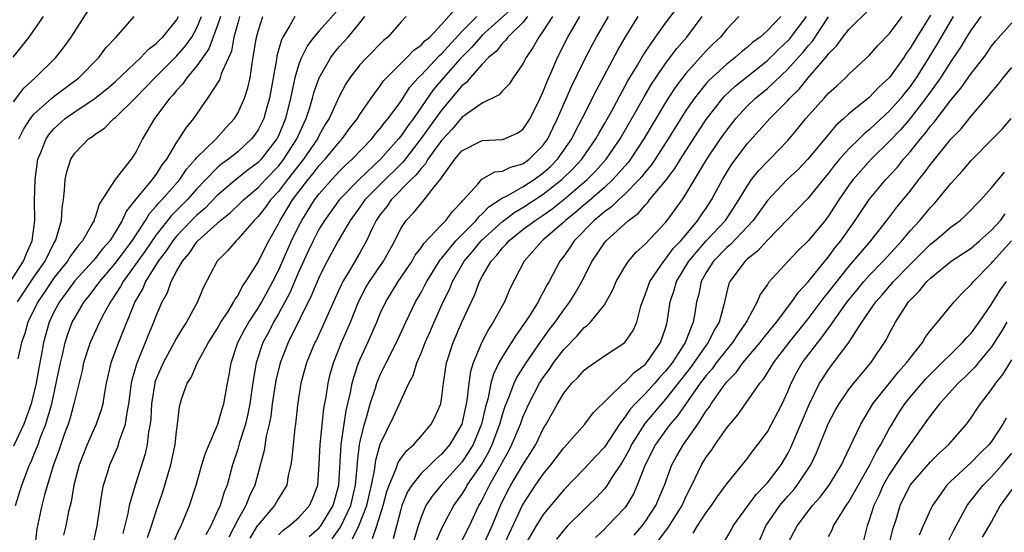
# Model space of a CAD drawing. Units: inches. Extents: x 2604000 to 2607000, y 1485000 to 1488000.
# Drawn here: x 2604908 to 2605004, y 1485602 to 1485653 of the extents above; entities that cross this region are included whole.
import ezdxf

# ---------------------------------------------------------------- set-up
doc = ezdxf.new("R2010")
doc.units = ezdxf.units.IN
doc.header["$MEASUREMENT"] = 0
doc.layers.add('LD26041485_2ft', color=212, linetype='Continuous')

msp = doc.modelspace()

# ---------------------------------------------------------------- linework, layer by layer
at = {"layer": 'LD26041485_2ft'}
for points, elevation in [([(2604940.274, 1485601.726), (2604940.883, 1485603), (2604941.67, 1485605), (2604942.125, 1485607), (2604942.431, 1485608.431), (2604942.549, 1485609.451), (2604943, 1485611.039), (2604944.288, 1485613.712), (2604944.888, 1485615), (2604945, 1485615.275), (2604945.787, 1485617), (2604946.216, 1485617.784), (2604946.582, 1485619), (2604947, 1485619.947), (2604947.413, 1485621), (2604947.899, 1485622.101), (2604948.273, 1485623), (2604949.169, 1485625), (2604949.777, 1485626.223), (2604950.085, 1485627), (2604951.22, 1485629), (2604952.047, 1485629.953), (2604952.904, 1485631), (2604955, 1485632.901), (2604956.192, 1485633.808), (2604957, 1485634.26), (2604959, 1485635.563), (2604960.816, 1485637), (2604961.918, 1485638.082), (2604962.769, 1485639), (2604964.166, 1485641), (2604964.456, 1485641.544), (2604965, 1485642.466), (2604965.683, 1485643.683), (2604967.306, 1485646.694), (2604968.232, 1485648.232), (2604968.788, 1485649.212), (2604970.02, 1485651), (2604971, 1485652.361), (2604973, 1485654.995)], 9616), ([(2604939, 1485653.841), (2604937, 1485651.624), (2604936.48, 1485651), (2604935.843, 1485650.157), (2604935.26, 1485649), (2604935, 1485648.32), (2604934.609, 1485647), (2604934.527, 1485646.528), (2604934.195, 1485645), (2604933.703, 1485643), (2604933, 1485641.299), (2604932.854, 1485641), (2604931.298, 1485639), (2604931, 1485638.688), (2604930.039, 1485637.961), (2604928.932, 1485637.068), (2604927, 1485635.428), (2604925.801, 1485634.199), (2604925, 1485633.518), (2604924.481, 1485633), (2604923, 1485631.457), (2604922.631, 1485631), (2604921.994, 1485630.006), (2604921.206, 1485629), (2604919.964, 1485627), (2604919.689, 1485626.311), (2604918.917, 1485625), (2604917.287, 1485621), (2604916.559, 1485619), (2604916.103, 1485617), (2604915.892, 1485615.892), (2604915.761, 1485615), (2604915.6, 1485614.4), (2604915.112, 1485613), (2604914.212, 1485611), (2604913.438, 1485609), (2604912.924, 1485607), (2604912.645, 1485605.355), (2604912.407, 1485604.407), (2604912.125, 1485603), (2604911.905, 1485602.095)], 9638), ([(2604920.142, 1485601.858), (2604920.544, 1485603), (2604921, 1485604.438), (2604921.655, 1485606.345), (2604922.441, 1485609), (2604922.876, 1485611), (2604923, 1485612.27), (2604923.099, 1485613), (2604923.282, 1485614.718), (2604923.529, 1485615.53), (2604924.029, 1485617), (2604924.418, 1485617.582), (2604925.057, 1485619.057), (2604926.142, 1485621), (2604927, 1485622.351), (2604927.357, 1485623), (2604928.061, 1485624.061), (2604928.632, 1485625), (2604928.741, 1485625.259), (2604929, 1485625.601), (2604929.466, 1485626.533), (2604929.806, 1485627), (2604931, 1485628.881), (2604931.69, 1485630.31), (2604932.061, 1485631), (2604933, 1485632.653), (2604933.164, 1485633), (2604933.871, 1485634.129), (2604934.392, 1485635), (2604935.909, 1485637), (2604936.408, 1485637.592), (2604937, 1485638.37), (2604937.592, 1485639), (2604939, 1485640.725), (2604939.26, 1485641), (2604939.991, 1485642.009), (2604940.768, 1485643), (2604941, 1485643.386), (2604942.115, 1485645), (2604943, 1485646.203), (2604943.317, 1485646.683), (2604943.595, 1485647), (2604945.613, 1485649), (2604946.295, 1485649.705), (2604947, 1485650.186), (2604947.385, 1485650.614), (2604947.852, 1485651), (2604949, 1485652.221), (2604951, 1485654.478)], 9632), ([(2604956.062, 1485653.938), (2604953, 1485651.177), (2604952.823, 1485651), (2604951.988, 1485650.011), (2604951, 1485649.023), (2604950.811, 1485648.811), (2604949.216, 1485647), (2604948.201, 1485645.8), (2604946.269, 1485643), (2604945.716, 1485642.284), (2604945, 1485641.252), (2604944.795, 1485641), (2604943.004, 1485638.996), (2604940.953, 1485637.047), (2604939, 1485635.046), (2604937.509, 1485633), (2604937, 1485632.155), (2604936.398, 1485631), (2604935.964, 1485630.036), (2604935, 1485627.974), (2604934.102, 1485625.898), (2604933, 1485623.818), (2604932.529, 1485623), (2604932.01, 1485621.99), (2604931.47, 1485621), (2604930.806, 1485619), (2604930.537, 1485617.463), (2604930.403, 1485616.404), (2604930.2, 1485615), (2604930.009, 1485613.991), (2604929.761, 1485613), (2604929.179, 1485611.179), (2604929, 1485610.541), (2604928.495, 1485609), (2604927.963, 1485607), (2604927.67, 1485606.33), (2604927.278, 1485605), (2604927, 1485604.375), (2604926.351, 1485603), (2604925.864, 1485602.136)], 9628), ([(2604906.705, 1485627), (2604907.99, 1485629), (2604908.258, 1485629.742), (2604908.822, 1485631), (2604909.074, 1485633), (2604909.062, 1485634.938), (2604909.104, 1485637), (2604909.387, 1485639), (2604909.671, 1485639.671), (2604910.192, 1485641), (2604910.519, 1485641.481), (2604911, 1485642.034), (2604912.055, 1485643), (2604913, 1485643.667), (2604915, 1485644.996), (2604916.12, 1485645.88), (2604917, 1485646.644), (2604919.489, 1485649), (2604920.21, 1485649.79), (2604921, 1485650.364), (2604921.309, 1485650.691), (2604921.652, 1485651), (2604923, 1485652.651), (2604923.198, 1485653)], 9650), ([(2604906.975, 1485649.025), (2604908.541, 1485651), (2604909.93, 1485653)], 9656), ([(2604907, 1485644.652), (2604908.005, 1485645.995), (2604909.108, 1485647), (2604911.155, 1485649), (2604911.957, 1485650.043), (2604912.638, 1485651), (2604914.354, 1485653.647)], 9654), ([(2604929.18, 1485653), (2604929, 1485652.376), (2604928.634, 1485651), (2604928.386, 1485649.614), (2604927.381, 1485647.381), (2604927.274, 1485647), (2604927.198, 1485646.802), (2604926.03, 1485645), (2604924.659, 1485643), (2604923.907, 1485642.093), (2604923.224, 1485641), (2604923, 1485640.686), (2604922.005, 1485639), (2604921.563, 1485638.437), (2604921, 1485637.54), (2604920.757, 1485637.243), (2604920.602, 1485637), (2604919, 1485635.073), (2604918.07, 1485633.93), (2604917.675, 1485633), (2604917, 1485631.862), (2604916.45, 1485631), (2604915.763, 1485630.237), (2604915, 1485629.264), (2604914.776, 1485629), (2604913, 1485627.068), (2604912.145, 1485625.855), (2604911.498, 1485625), (2604911, 1485624.061), (2604910.494, 1485623), (2604909.93, 1485621), (2604909.695, 1485619.695), (2604909.466, 1485618.534), (2604909.203, 1485617), (2604909, 1485616.069), (2604908.736, 1485615), (2604908.008, 1485613), (2604907, 1485610.84)], 9644), ([(2604907.195, 1485605), (2604907.81, 1485607), (2604908.577, 1485609), (2604908.714, 1485609.286), (2604909, 1485609.969), (2604909.4, 1485611), (2604909.618, 1485611.618), (2604910.16, 1485613), (2604910.744, 1485615), (2604911.195, 1485617), (2604911.603, 1485619), (2604911.802, 1485619.803), (2604912.065, 1485621), (2604912.284, 1485621.716), (2604912.763, 1485623), (2604913, 1485623.446), (2604913.933, 1485625), (2604914.413, 1485625.587), (2604915.273, 1485626.727), (2604915.453, 1485627), (2604917, 1485628.787), (2604918.643, 1485631), (2604919.945, 1485633), (2604920.333, 1485633.667), (2604921, 1485634.381), (2604921.273, 1485634.727), (2604921.551, 1485635), (2604923.326, 1485637), (2604923.99, 1485638.01), (2604924.864, 1485639), (2604925, 1485639.175), (2604926.884, 1485641), (2604927.871, 1485642.129), (2604928.68, 1485643), (2604929, 1485643.524), (2604929.667, 1485645), (2604929.999, 1485646.001), (2604930.218, 1485647), (2604930.412, 1485648.412), (2604930.533, 1485649), (2604930.809, 1485650.809), (2604931, 1485651.573), (2604931.471, 1485653)], 9642), ([(2604907.385, 1485625), (2604909, 1485627.423), (2604910.09, 1485629), (2604911, 1485630.811), (2604911.118, 1485631), (2604911.193, 1485631.193), (2604911.702, 1485633), (2604911.761, 1485634.239), (2604911.887, 1485635), (2604912.013, 1485636.013), (2604912.07, 1485637), (2604912.241, 1485637.759), (2604912.626, 1485639), (2604913, 1485639.598), (2604914.349, 1485641), (2604914.752, 1485641.248), (2604915, 1485641.459), (2604915.94, 1485642.06), (2604916.842, 1485643), (2604917, 1485643.114), (2604919, 1485645.065), (2604919.962, 1485646.038), (2604920.863, 1485647), (2604923, 1485649.126), (2604923.88, 1485650.12), (2604924.496, 1485651), (2604925, 1485651.911), (2604925.452, 1485653)], 9648), ([(2604927.304, 1485653), (2604927, 1485652.075), (2604926.173, 1485649.826), (2604925, 1485648.164), (2604924.005, 1485647), (2604923.602, 1485646.398), (2604923, 1485645.755), (2604922.663, 1485645.337), (2604922.343, 1485645), (2604920.833, 1485643), (2604919.659, 1485641), (2604919, 1485639.681), (2604918.548, 1485639), (2604916.984, 1485637.016), (2604915.397, 1485634.603), (2604915, 1485633.267), (2604914.922, 1485633.078), (2604914.909, 1485633), (2604914.818, 1485632.818), (2604913.777, 1485631), (2604913.402, 1485630.598), (2604912.54, 1485629.46), (2604912.285, 1485629), (2604911, 1485627.388), (2604910.728, 1485627), (2604910.044, 1485625.956), (2604909.377, 1485625), (2604908.401, 1485623), (2604908.101, 1485621.899), (2604907.768, 1485621), (2604907.409, 1485619.409)], 9646), ([(2604907.513, 1485641), (2604908.017, 1485641.983), (2604908.658, 1485643), (2604909, 1485643.434), (2604910.759, 1485645), (2604911, 1485645.198), (2604913.42, 1485647), (2604915.357, 1485649), (2604916.061, 1485649.939), (2604917.073, 1485651), (2604918.838, 1485653)], 9652), ([(2604934.594, 1485653), (2604934.131, 1485652.131), (2604933.437, 1485651), (2604933.285, 1485650.715), (2604932.852, 1485649.148), (2604932.808, 1485648.808), (2604932.138, 1485645), (2604931.765, 1485643.765), (2604931.559, 1485643), (2604931.38, 1485642.62), (2604931, 1485641.902), (2604930.635, 1485641.365), (2604930.359, 1485641), (2604929, 1485639.743), (2604928.083, 1485639), (2604927.449, 1485638.551), (2604927, 1485638.17), (2604925.862, 1485637), (2604925, 1485636.1), (2604924.033, 1485635), (2604922.511, 1485633.489), (2604921, 1485631.581), (2604919.955, 1485630.045), (2604917.762, 1485627), (2604917.509, 1485626.491), (2604916.718, 1485625.282), (2604916.506, 1485625), (2604915.884, 1485623.884), (2604915.422, 1485623), (2604914.52, 1485621), (2604913.88, 1485619), (2604913.726, 1485618.274), (2604913, 1485615.387), (2604912.919, 1485615), (2604912.514, 1485613.486), (2604912.359, 1485613), (2604911.98, 1485611.98), (2604911.482, 1485610.518), (2604910.896, 1485608.895), (2604910.051, 1485606.051), (2604909.782, 1485605), (2604909.285, 1485602.715), (2604909.073, 1485601)], 9640), ([(2604914.827, 1485601.173), (2604915.192, 1485603), (2604915.685, 1485606.315), (2604915.839, 1485607), (2604916.214, 1485608.214), (2604916.434, 1485609), (2604917.22, 1485610.78), (2604917.402, 1485611.402), (2604917.991, 1485613), (2604918.144, 1485614.144), (2604918.326, 1485615), (2604918.584, 1485617), (2604918.652, 1485617.348), (2604919.094, 1485618.906), (2604920.235, 1485621.765), (2604920.763, 1485623), (2604921, 1485623.633), (2604921.594, 1485625), (2604922.094, 1485625.906), (2604922.47, 1485627), (2604923, 1485627.991), (2604923.568, 1485629), (2604924.242, 1485629.758), (2604925, 1485630.904), (2604925.085, 1485631), (2604927.322, 1485633), (2604928.262, 1485633.739), (2604929.288, 1485634.712), (2604929.559, 1485635), (2604931, 1485636.217), (2604931.726, 1485637), (2604933, 1485638.332), (2604933.527, 1485639), (2604934.821, 1485641), (2604935.478, 1485642.522), (2604935.717, 1485643), (2604936.072, 1485644.072), (2604936.338, 1485645), (2604936.468, 1485645.532), (2604936.982, 1485647), (2604938.139, 1485649), (2604938.505, 1485649.495), (2604939, 1485650.067), (2604939.847, 1485651), (2604941, 1485652.401), (2604941.472, 1485653)], 9636), ([(2604945.534, 1485653), (2604945, 1485652.47), (2604943.733, 1485651), (2604943.326, 1485650.674), (2604941.677, 1485649), (2604941, 1485648.268), (2604940.006, 1485647), (2604939.611, 1485646.389), (2604938.916, 1485645.084), (2604938.8, 1485644.8), (2604937.977, 1485643), (2604937.599, 1485642.401), (2604937, 1485641.365), (2604936.825, 1485641), (2604935.466, 1485639), (2604933.887, 1485637), (2604933, 1485635.841), (2604932.222, 1485635), (2604931.717, 1485634.283), (2604931, 1485633.374), (2604930.621, 1485633), (2604929, 1485631.139), (2604928.839, 1485631), (2604928.003, 1485629.997), (2604926.969, 1485629), (2604925.609, 1485626.391), (2604925.058, 1485625), (2604923.991, 1485623), (2604923.594, 1485622.407), (2604923, 1485621.446), (2604921.676, 1485619), (2604921, 1485617.437), (2604920.882, 1485617.118), (2604920.852, 1485617), (2604920.538, 1485615), (2604920.466, 1485613.534), (2604920.4, 1485613), (2604920.237, 1485612.237), (2604920.111, 1485611), (2604919.915, 1485610.085), (2604918.923, 1485607), (2604918.353, 1485605), (2604918.222, 1485604.222), (2604917.736, 1485602.264)], 9634), ([(2604922.679, 1485601.321), (2604923.298, 1485602.702), (2604923.462, 1485603), (2604924.274, 1485605), (2604924.908, 1485607), (2604925.496, 1485609), (2604925.851, 1485610.149), (2604926.19, 1485611), (2604927.057, 1485613), (2604927.489, 1485614.511), (2604927.647, 1485615), (2604928.009, 1485617), (2604928.177, 1485617.823), (2604928.352, 1485619), (2604929.02, 1485621), (2604929.692, 1485622.308), (2604930.087, 1485623), (2604931, 1485624.393), (2604931.359, 1485625), (2604932.436, 1485627), (2604933, 1485628.083), (2604934.29, 1485631), (2604935, 1485632.457), (2604935.28, 1485633), (2604936.541, 1485635), (2604937, 1485635.608), (2604938.226, 1485637), (2604939, 1485637.823), (2604939.591, 1485638.409), (2604940.242, 1485639), (2604942.152, 1485641), (2604942.519, 1485641.481), (2604943, 1485642.013), (2604943.416, 1485642.584), (2604943.784, 1485643), (2604945, 1485644.658), (2604945.913, 1485646.087), (2604946.725, 1485647), (2604947, 1485647.27), (2604948.815, 1485649.186), (2604949, 1485649.339), (2604951, 1485651.534), (2604952.465, 1485653)], 9630), ([(2604957.464, 1485653), (2604957, 1485652.425), (2604955.533, 1485651), (2604955.323, 1485650.677), (2604955, 1485650.397), (2604954.391, 1485649.609), (2604953.629, 1485649), (2604953, 1485648.338), (2604951.822, 1485647), (2604951.462, 1485646.538), (2604951, 1485646.194), (2604949, 1485643.807), (2604946.991, 1485641), (2604945.238, 1485638.762), (2604943, 1485636.533), (2604941.494, 1485635), (2604941, 1485634.301), (2604940.032, 1485633), (2604938.867, 1485631), (2604937.782, 1485629), (2604937, 1485627.451), (2604936.282, 1485625.718), (2604933.951, 1485621), (2604933.159, 1485619), (2604932.734, 1485617.266), (2604932.393, 1485615), (2604932.246, 1485613.754), (2604932.092, 1485613), (2604931.802, 1485611.802), (2604931.595, 1485610.405), (2604930.696, 1485607), (2604930.131, 1485605.869), (2604929.799, 1485605), (2604929, 1485603.587), (2604928.116, 1485601.884)], 9626), ([(2604959.909, 1485653), (2604959, 1485651.595), (2604958.548, 1485651), (2604958.01, 1485649.99), (2604957.307, 1485649), (2604957, 1485648.354), (2604956.054, 1485647), (2604955.633, 1485646.367), (2604955, 1485645.731), (2604954.669, 1485645.331), (2604953, 1485644.51), (2604951.347, 1485643.347), (2604951, 1485643.084), (2604950.044, 1485641.955), (2604949, 1485640.851), (2604947.68, 1485639), (2604947.441, 1485638.559), (2604947, 1485638.102), (2604946.532, 1485637.468), (2604946.033, 1485637), (2604944.058, 1485635), (2604943.624, 1485634.376), (2604943, 1485633.589), (2604942.588, 1485633), (2604942.195, 1485632.195), (2604941.652, 1485631), (2604941, 1485629.825), (2604939.835, 1485627.835), (2604939.314, 1485627), (2604939.207, 1485626.793), (2604938.393, 1485625), (2604937.355, 1485622.645), (2604936.721, 1485621.279), (2604936.578, 1485621), (2604935.769, 1485619), (2604935.211, 1485617), (2604935, 1485615.733), (2604934.866, 1485614.866), (2604934.672, 1485613), (2604934.612, 1485612.612), (2604934.44, 1485611), (2604934.331, 1485609.669), (2604934.217, 1485609), (2604933.965, 1485607.965), (2604933.817, 1485607), (2604933, 1485605.708), (2604932.599, 1485605), (2604931, 1485603.122), (2604930.926, 1485603), (2604930.204, 1485601.796)], 9624), ([(2604933, 1485602.123), (2604933.443, 1485602.556), (2604934.057, 1485603), (2604935, 1485603.838), (2604936.045, 1485605), (2604936.348, 1485605.652), (2604936.878, 1485607), (2604937, 1485609.066), (2604937.081, 1485611), (2604937.464, 1485614.535), (2604937.681, 1485615.681), (2604937.872, 1485617), (2604938.092, 1485617.908), (2604938.392, 1485619), (2604939.192, 1485621), (2604939.749, 1485622.251), (2604940.064, 1485623), (2604940.863, 1485625), (2604941.594, 1485626.406), (2604941.935, 1485627), (2604943.304, 1485629), (2604944.41, 1485631), (2604945, 1485632.198), (2604945.535, 1485633), (2604946.259, 1485633.741), (2604947, 1485634.658), (2604947.321, 1485635), (2604948.32, 1485636.32), (2604948.939, 1485637.061), (2604949, 1485637.174), (2604950.309, 1485639), (2604951, 1485639.811), (2604953, 1485640.839), (2604955, 1485640.933), (2604955.191, 1485641), (2604956.44, 1485641.56), (2604957, 1485641.923), (2604957.702, 1485643), (2604958.699, 1485645), (2604959, 1485645.645), (2604959.364, 1485646.635), (2604959.959, 1485647.959), (2604960.388, 1485649), (2604961.405, 1485651), (2604962.571, 1485653)], 9622), ([(2604936.032, 1485601.969), (2604937, 1485602.815), (2604937.147, 1485603), (2604938.374, 1485605), (2604938.937, 1485607), (2604939.143, 1485611), (2604939.654, 1485614.345), (2604940.084, 1485616.084), (2604940.246, 1485617), (2604940.395, 1485617.605), (2604940.873, 1485619), (2604941, 1485619.303), (2604941.786, 1485621), (2604942.656, 1485623), (2604943, 1485623.84), (2604943.526, 1485625), (2604944.754, 1485627), (2604946.113, 1485629), (2604946.431, 1485629.569), (2604947, 1485630.303), (2604947.27, 1485630.731), (2604949, 1485632.557), (2604949.438, 1485633), (2604950.103, 1485633.897), (2604951, 1485634.804), (2604951.082, 1485634.919), (2604951.179, 1485635), (2604952.566, 1485636.566), (2604952.964, 1485637.036), (2604954.251, 1485637.75), (2604955, 1485637.821), (2604955.775, 1485638.225), (2604957, 1485638.561), (2604957.611, 1485639), (2604959, 1485640.388), (2604959.439, 1485641), (2604959.939, 1485642.061), (2604960.407, 1485643), (2604961.79, 1485646.21), (2604963, 1485648.702), (2604963.791, 1485650.209), (2604964.227, 1485651), (2604965.395, 1485653)], 9620), ([(2604938.266, 1485601.734), (2604939.108, 1485602.892), (2604940.096, 1485605), (2604940.549, 1485607), (2604940.722, 1485608.722), (2604940.747, 1485609.253), (2604940.965, 1485611), (2604941, 1485611.18), (2604941.432, 1485613), (2604941.632, 1485613.632), (2604942.013, 1485615), (2604942.515, 1485616.515), (2604942.655, 1485617), (2604942.744, 1485617.256), (2604943, 1485617.842), (2604943.393, 1485618.607), (2604943.567, 1485619), (2604944.594, 1485621), (2604945.51, 1485623), (2604946.456, 1485625), (2604947, 1485625.931), (2604947.372, 1485626.628), (2604947.551, 1485627), (2604948.871, 1485629.129), (2604949, 1485629.263), (2604950.407, 1485631), (2604952.415, 1485633), (2604952.659, 1485633.341), (2604953, 1485633.625), (2604953.664, 1485634.337), (2604954.713, 1485635), (2604955, 1485635.202), (2604955.381, 1485635.382), (2604957, 1485636.304), (2604958.09, 1485637), (2604959, 1485637.658), (2604959.7, 1485638.301), (2604960.391, 1485639), (2604961.792, 1485641), (2604962.188, 1485641.812), (2604962.827, 1485643), (2604964.21, 1485645.789), (2604966.302, 1485649.698), (2604967.036, 1485650.964), (2604968.327, 1485653)], 9618), ([(2604942.242, 1485601.758), (2604942.65, 1485603), (2604943.264, 1485605), (2604943.634, 1485606.366), (2604943.859, 1485607), (2604944.532, 1485608.532), (2604944.761, 1485609.239), (2604945, 1485609.608), (2604945.59, 1485610.41), (2604946.281, 1485611), (2604947, 1485611.819), (2604947.997, 1485613), (2604948.336, 1485613.663), (2604948.925, 1485615), (2604949, 1485615.429), (2604949.191, 1485617), (2604949.498, 1485619), (2604950.138, 1485621), (2604951, 1485623.011), (2604952.277, 1485625.723), (2604952.741, 1485627), (2604953, 1485627.485), (2604953.866, 1485629), (2604954.429, 1485629.571), (2604955, 1485630.317), (2604955.342, 1485630.658), (2604955.611, 1485631), (2604957, 1485632.091), (2604958.191, 1485633), (2604959, 1485633.525), (2604959.868, 1485634.132), (2604961, 1485635.056), (2604963.304, 1485637), (2604964.147, 1485637.853), (2604965.17, 1485639), (2604966.539, 1485641), (2604967.697, 1485643), (2604968.887, 1485645.113), (2604969.625, 1485646.375), (2604970.038, 1485647), (2604971, 1485648.401), (2604972.12, 1485649.88), (2604973.101, 1485651), (2604974.587, 1485653)], 9614), ([(2604978.21, 1485653), (2604977, 1485651.783), (2604976.38, 1485651), (2604975.676, 1485650.324), (2604975, 1485649.643), (2604973, 1485647.432), (2604972.657, 1485647), (2604971.953, 1485646.048), (2604971.266, 1485645), (2604971, 1485644.579), (2604968.879, 1485641), (2604967.557, 1485639), (2604967.317, 1485638.683), (2604965.833, 1485637), (2604965, 1485636.23), (2604963.267, 1485634.733), (2604963, 1485634.526), (2604962.19, 1485633.81), (2604961.171, 1485633), (2604961, 1485632.825), (2604959, 1485631.089), (2604958.88, 1485631), (2604957.122, 1485629), (2604955.728, 1485626.272), (2604955.182, 1485625), (2604954.084, 1485623), (2604953.648, 1485622.352), (2604952.957, 1485621.043), (2604952.101, 1485619), (2604951.842, 1485618.158), (2604951.678, 1485617), (2604951.528, 1485615.528), (2604951.434, 1485615), (2604950.999, 1485613), (2604949.815, 1485611), (2604949, 1485610.037), (2604948.434, 1485609.566), (2604947.891, 1485609), (2604947, 1485608.133), (2604946.094, 1485607), (2604945.668, 1485606.332), (2604945.11, 1485605), (2604945, 1485604.627), (2604944.256, 1485601.744)], 9612), ([(2604982.331, 1485653), (2604981, 1485651.625), (2604980.29, 1485651), (2604979.543, 1485650.457), (2604979, 1485649.964), (2604978.456, 1485649.544), (2604977.845, 1485649), (2604977, 1485648.349), (2604975.259, 1485646.741), (2604975, 1485646.441), (2604973.842, 1485645), (2604973, 1485643.781), (2604972.5, 1485643), (2604971.261, 1485641), (2604969.975, 1485639), (2604969.58, 1485638.42), (2604969, 1485637.74), (2604968.681, 1485637.319), (2604968.396, 1485637), (2604967, 1485635.569), (2604966.378, 1485635), (2604965.688, 1485634.312), (2604965, 1485633.829), (2604964.564, 1485633.436), (2604964.001, 1485633), (2604962.043, 1485631), (2604961.637, 1485630.363), (2604961, 1485629.471), (2604960.63, 1485629), (2604959.565, 1485627), (2604959.353, 1485626.648), (2604959, 1485625.957), (2604958.65, 1485625.35), (2604958.492, 1485625), (2604957.638, 1485623.638), (2604957.22, 1485623), (2604956.291, 1485621.709), (2604955, 1485619.636), (2604954.647, 1485619), (2604954.102, 1485617.898), (2604953.861, 1485617), (2604953.585, 1485615.585), (2604953.316, 1485614.684), (2604952.945, 1485613), (2604952.11, 1485611), (2604951.7, 1485610.3), (2604951, 1485609.25), (2604948.974, 1485607), (2604948.077, 1485605.923), (2604947.472, 1485605), (2604947, 1485603.858), (2604946.716, 1485603), (2604946.127, 1485601)], 9610), ([(2604948.487, 1485601.513), (2604949.092, 1485602.908), (2604950.204, 1485605), (2604951, 1485606.087), (2604951.353, 1485606.647), (2604951.541, 1485607), (2604952.951, 1485609.049), (2604953.676, 1485610.324), (2604953.996, 1485611), (2604954.734, 1485613), (2604954.782, 1485613.218), (2604955, 1485613.954), (2604955.254, 1485614.746), (2604955.351, 1485615), (2604955.625, 1485615.625), (2604956.143, 1485617), (2604956.413, 1485617.588), (2604957.308, 1485619), (2604958.679, 1485621), (2604959.652, 1485622.348), (2604960.159, 1485623), (2604961, 1485624.208), (2604961.617, 1485625), (2604962.139, 1485625.861), (2604962.773, 1485627), (2604963.789, 1485629), (2604964.284, 1485629.716), (2604965, 1485630.807), (2604965.159, 1485631), (2604967.375, 1485633), (2604968.312, 1485633.688), (2604969, 1485634.506), (2604969.25, 1485634.75), (2604969.434, 1485635), (2604971, 1485636.896), (2604971.915, 1485638.085), (2604972.47, 1485639), (2604973, 1485639.833), (2604974.241, 1485641.759), (2604975, 1485642.902), (2604976.627, 1485645), (2604976.8, 1485645.2), (2604977.828, 1485646.172), (2604981, 1485648.689), (2604982.16, 1485649.84), (2604983, 1485650.614), (2604983.186, 1485650.814), (2604984.84, 1485653)], 9608), ([(2604951, 1485601.502), (2604951.492, 1485602.508), (2604951.756, 1485603), (2604952.684, 1485605), (2604952.806, 1485605.194), (2604953, 1485605.557), (2604953.708, 1485607), (2604954.903, 1485609.097), (2604955, 1485609.302), (2604955.614, 1485610.386), (2604955.927, 1485611), (2604956.752, 1485613), (2604957, 1485613.683), (2604957.583, 1485615), (2604958.627, 1485617), (2604959, 1485617.586), (2604959.606, 1485618.394), (2604960.012, 1485619), (2604961, 1485620.312), (2604962.325, 1485621.675), (2604963, 1485622.466), (2604963.314, 1485622.686), (2604963.62, 1485623), (2604965, 1485624.721), (2604965.184, 1485625), (2604965.82, 1485626.179), (2604966.16, 1485627), (2604967, 1485628.427), (2604967.374, 1485629), (2604968.128, 1485629.872), (2604969, 1485630.654), (2604971, 1485632.798), (2604971.166, 1485633), (2604972.615, 1485635), (2604973, 1485635.565), (2604975.058, 1485639), (2604976.392, 1485641), (2604977, 1485641.865), (2604977.893, 1485643), (2604979, 1485644.198), (2604979.84, 1485645), (2604981, 1485645.947), (2604983, 1485647.838), (2604984.033, 1485649), (2604984.499, 1485649.501), (2604985, 1485650.143), (2604985.414, 1485650.587), (2604987, 1485652.974)], 9606), ([(2604953.076, 1485601), (2604953.969, 1485603), (2604954.789, 1485605), (2604955.526, 1485606.474), (2604955.816, 1485607), (2604957, 1485609.01), (2604957.777, 1485610.223), (2604958.251, 1485611), (2604959, 1485612.529), (2604959.288, 1485613), (2604960.383, 1485615), (2604961, 1485616.03), (2604961.802, 1485617), (2604962.409, 1485617.591), (2604963, 1485618.284), (2604963.399, 1485618.601), (2604965, 1485619.712), (2604967, 1485621.018), (2604967.808, 1485622.192), (2604968.177, 1485623), (2604968.573, 1485624.573), (2604968.799, 1485625.201), (2604969, 1485625.692), (2604969.447, 1485627), (2604970.485, 1485628.486), (2604970.826, 1485629), (2604971, 1485629.189), (2604971.762, 1485630.238), (2604972.485, 1485631), (2604974.178, 1485633), (2604974.499, 1485633.501), (2604975, 1485634.202), (2604975.526, 1485635), (2604976.587, 1485637), (2604977.498, 1485638.502), (2604979, 1485640.499), (2604980.192, 1485641.808), (2604981.228, 1485643), (2604983, 1485644.767), (2604983.207, 1485645), (2604984.115, 1485645.885), (2604985, 1485646.982), (2604986.861, 1485649.139), (2604987, 1485649.356), (2604987.827, 1485650.173), (2604988.419, 1485651), (2604989, 1485651.747), (2604991, 1485653.71)], 9604), ([(2604954.134, 1485599), (2604956.954, 1485605.046), (2604958.245, 1485607), (2604959, 1485608.089), (2604959.749, 1485609), (2604961, 1485610.683), (2604961.306, 1485611), (2604963.077, 1485613), (2604963.885, 1485614.115), (2604966.884, 1485617), (2604967, 1485617.085), (2604967.928, 1485618.072), (2604969, 1485618.85), (2604969.134, 1485619), (2604969.461, 1485619.461), (2604970.52, 1485621), (2604971, 1485622.432), (2604971.123, 1485622.877), (2604971.171, 1485623), (2604971.454, 1485625), (2604971.844, 1485626.156), (2604972.072, 1485627), (2604973.3, 1485629), (2604975, 1485630.987), (2604976.881, 1485633), (2604978.199, 1485635), (2604979, 1485636.372), (2604979.448, 1485637), (2604980.131, 1485637.868), (2604981, 1485638.764), (2604981.249, 1485639), (2604983, 1485640.827), (2604983.989, 1485642.011), (2604984.765, 1485643), (2604986.555, 1485645), (2604986.777, 1485645.222), (2604987, 1485645.489), (2604987.801, 1485646.199), (2604988.654, 1485647), (2604989, 1485647.361), (2604991, 1485649.19), (2604991.844, 1485650.156), (2604993, 1485651.354), (2604994.239, 1485653)], 9602), ([(2604997, 1485653.142), (2604995.651, 1485651), (2604995, 1485649.892), (2604994.62, 1485649.38), (2604994.38, 1485649), (2604993, 1485647.028), (2604991.931, 1485646.069), (2604991, 1485645.069), (2604989, 1485643.455), (2604988.508, 1485643), (2604987.7, 1485642.3), (2604986.785, 1485641.215), (2604984.977, 1485639), (2604984.007, 1485637.993), (2604982.952, 1485637), (2604981, 1485634.946), (2604979.605, 1485633), (2604977.377, 1485630.623), (2604977, 1485630.325), (2604975.709, 1485629), (2604975, 1485627.874), (2604974.502, 1485627), (2604974.259, 1485625.741), (2604974.042, 1485625), (2604973.874, 1485623.874), (2604973.713, 1485623), (2604972.941, 1485621), (2604972.842, 1485620.842), (2604971.636, 1485619), (2604971, 1485618.188), (2604970.418, 1485617.582), (2604969.932, 1485617), (2604969, 1485615.97), (2604968.033, 1485615), (2604967.535, 1485614.465), (2604967, 1485613.67), (2604966.474, 1485613), (2604965, 1485610.739), (2604964.148, 1485609.852), (2604963, 1485608.617), (2604961, 1485606.556), (2604959, 1485604.133), (2604958.288, 1485603), (2604957.136, 1485601)], 9600), ([(2604999.238, 1485653), (2604999, 1485652.625), (2604997.666, 1485650.334), (2604996.859, 1485649), (2604995.6, 1485647), (2604995.356, 1485646.643), (2604995, 1485646.152), (2604994.48, 1485645.52), (2604994.081, 1485645), (2604993, 1485643.761), (2604991.564, 1485642.436), (2604991, 1485641.893), (2604990.498, 1485641.502), (2604990.007, 1485641), (2604989, 1485640.014), (2604988.08, 1485639), (2604987.587, 1485638.413), (2604987, 1485637.633), (2604986.467, 1485637), (2604985, 1485635.189), (2604983.935, 1485634.065), (2604983, 1485633.119), (2604981, 1485631.04), (2604980.04, 1485629.961), (2604979, 1485629.177), (2604978.804, 1485629), (2604977.297, 1485627), (2604977.208, 1485626.792), (2604977, 1485625.979), (2604976.72, 1485624.72), (2604976.248, 1485623), (2604975.771, 1485622.229), (2604975.184, 1485621), (2604975, 1485620.76), (2604973.449, 1485618.551), (2604971, 1485615.444), (2604970.599, 1485615), (2604969.879, 1485614.121), (2604968.951, 1485613.049), (2604967.654, 1485611), (2604967.451, 1485610.549), (2604967, 1485609.721), (2604966.733, 1485609.267), (2604965.664, 1485607.664), (2604965.258, 1485607), (2604965, 1485606.655), (2604964.208, 1485605.792), (2604963.407, 1485605), (2604963, 1485604.624), (2604961.375, 1485603), (2604961, 1485602.588), (2604960.304, 1485601.696)], 9598), ([(2605001.937, 1485653), (2605001, 1485651.716), (2605000.553, 1485651), (2604999.977, 1485650.023), (2604999, 1485648.584), (2604997.991, 1485647), (2604996.561, 1485645), (2604995.002, 1485642.998), (2604994.083, 1485641.917), (2604993, 1485640.769), (2604991.195, 1485639), (2604989.406, 1485637), (2604989, 1485636.442), (2604988.021, 1485635), (2604987, 1485633.436), (2604986.656, 1485633), (2604985, 1485630.993), (2604984.001, 1485629.999), (2604983.051, 1485629), (2604981.108, 1485626.892), (2604981, 1485626.708), (2604980.286, 1485625.714), (2604979.989, 1485625), (2604979, 1485623.176), (2604978.925, 1485623), (2604978.126, 1485621.874), (2604977.571, 1485621), (2604977, 1485620.331), (2604975.981, 1485619), (2604975.574, 1485618.426), (2604975, 1485617.782), (2604974.671, 1485617.328), (2604974.41, 1485617), (2604972.978, 1485615), (2604972.187, 1485613.813), (2604971.469, 1485613), (2604971, 1485612.372), (2604970.02, 1485611), (2604968.996, 1485608.996), (2604968.224, 1485607), (2604967.848, 1485606.152), (2604967.159, 1485605), (2604967, 1485604.789), (2604965.307, 1485603), (2604965, 1485602.689), (2604964.128, 1485601.871)], 9596), ([(2604967.912, 1485602.088), (2604968.708, 1485603), (2604969, 1485603.391), (2604970.033, 1485605), (2604970.892, 1485607), (2604971.626, 1485609), (2604972.112, 1485609.888), (2604972.757, 1485611), (2604974.163, 1485613), (2604975, 1485614.292), (2604975.306, 1485614.694), (2604975.49, 1485615), (2604976.613, 1485616.613), (2604977, 1485617.133), (2604977.935, 1485618.065), (2604978.591, 1485619), (2604980.294, 1485621), (2604980.595, 1485621.405), (2604981.885, 1485623), (2604983.388, 1485625), (2604984.037, 1485625.963), (2604985, 1485626.955), (2604986.803, 1485629.197), (2604987, 1485629.419), (2604987.66, 1485630.34), (2604988.196, 1485631), (2604989.627, 1485633), (2604991, 1485635.064), (2604992.619, 1485637), (2604993.762, 1485638.238), (2604994.361, 1485639), (2604995, 1485639.727), (2604996.017, 1485641), (2604996.477, 1485641.523), (2604997, 1485642.235), (2604997.363, 1485642.637), (2604999, 1485644.798), (2605000.003, 1485645.997), (2605001, 1485647.423), (2605002.232, 1485649), (2605002.557, 1485649.443), (2605003, 1485650.094), (2605003.402, 1485650.598), (2605005, 1485652.404)], 9594), ([(2604969.897, 1485601), (2604971, 1485602.492), (2604971.225, 1485602.775), (2604972.615, 1485605), (2604973, 1485605.861), (2604973.583, 1485607), (2604974.542, 1485609), (2604975, 1485609.763), (2604975.533, 1485610.467), (2604975.872, 1485611), (2604977, 1485612.637), (2604978.085, 1485613.915), (2604980.253, 1485617), (2604980.603, 1485617.397), (2604981.375, 1485618.625), (2604981.586, 1485619), (2604983.134, 1485621), (2604985, 1485623.341), (2604986.563, 1485625.437), (2604987, 1485625.939), (2604989, 1485628.469), (2604991.148, 1485631), (2604992.719, 1485633), (2604993.699, 1485634.301), (2604995, 1485635.875), (2604995.873, 1485637), (2604996.38, 1485637.619), (2604997, 1485638.5), (2604999, 1485640.967), (2605000.004, 1485641.996), (2605001, 1485643.227), (2605002.744, 1485645.256), (2605003, 1485645.596), (2605003.649, 1485646.351), (2605004.138, 1485647), (2605005, 1485648.022)], 9592), ([(2604973.713, 1485602.287), (2604974.143, 1485603), (2604975, 1485604.307), (2604975.524, 1485605), (2604976.103, 1485605.897), (2604977, 1485607.141), (2604979, 1485609.582), (2604979.592, 1485610.408), (2604980.071, 1485611), (2604981, 1485612.246), (2604981.409, 1485613), (2604982.435, 1485615), (2604983, 1485616.209), (2604983.322, 1485617), (2604983.902, 1485618.098), (2604984.427, 1485619), (2604985.936, 1485621), (2604986.417, 1485621.583), (2604987, 1485622.429), (2604987.256, 1485622.744), (2604987.407, 1485623), (2604988.839, 1485625), (2604989.82, 1485626.18), (2604990.474, 1485627), (2604991, 1485627.601), (2604992.356, 1485629), (2604994.204, 1485631), (2604995, 1485631.965), (2604995.95, 1485633), (2604997, 1485634.254), (2604997.376, 1485634.623), (2604997.711, 1485635), (2604999, 1485636.619), (2605000.14, 1485637.86), (2605001, 1485638.893), (2605003.106, 1485641), (2605004.04, 1485641.96), (2605004.939, 1485643)], 9590), ([(2604976.689, 1485601.311), (2604977.427, 1485602.573), (2604977.639, 1485603), (2604979.904, 1485606.096), (2604980.792, 1485607), (2604981, 1485607.242), (2604982.343, 1485609), (2604983, 1485610.104), (2604983.308, 1485610.692), (2604985.084, 1485614.916), (2604986.123, 1485617), (2604986.458, 1485617.542), (2604987, 1485618.357), (2604987.494, 1485619), (2604988.977, 1485621.023), (2604990.267, 1485623), (2604991.649, 1485625), (2604992.288, 1485625.712), (2604993.366, 1485627), (2604995, 1485628.67), (2604997, 1485630.657), (2604997.447, 1485631), (2604999, 1485632.323), (2604999.913, 1485633), (2605000.487, 1485633.512), (2605001, 1485634.026), (2605001.462, 1485634.538), (2605001.949, 1485635), (2605003, 1485636.193), (2605004.273, 1485637.727)], 9588), ([(2604979.988, 1485601), (2604980.847, 1485603), (2604982.203, 1485605), (2604983, 1485605.931), (2604983.511, 1485606.489), (2604983.919, 1485607), (2604985.251, 1485609), (2604985.824, 1485610.176), (2604986.962, 1485613.038), (2604987.661, 1485614.339), (2604988.04, 1485615), (2604989, 1485616.379), (2604989.48, 1485617), (2604990.155, 1485617.845), (2604991.155, 1485619), (2604992.688, 1485621.312), (2604993, 1485621.937), (2604993.58, 1485623), (2604994.861, 1485625), (2604995, 1485625.162), (2604995.934, 1485626.066), (2604996.656, 1485627), (2604997, 1485627.336), (2604999.048, 1485629), (2605001, 1485630.284), (2605001.827, 1485631), (2605003, 1485632.053), (2605003.869, 1485633), (2605004.351, 1485633.649)], 9586), ([(2604983, 1485601.27), (2604983.913, 1485603), (2604985.416, 1485605), (2604986.166, 1485605.834), (2604987.039, 1485606.961), (2604987.168, 1485607.168), (2604988.282, 1485609), (2604988.501, 1485609.499), (2604989.426, 1485611.426), (2604990.159, 1485613), (2604991.359, 1485615), (2604993.863, 1485618.137), (2604994.662, 1485619), (2604995, 1485619.483), (2604996.21, 1485621), (2604996.497, 1485621.503), (2604997, 1485622.174), (2604997.701, 1485623), (2604999.318, 1485625), (2605000.132, 1485625.868), (2605001, 1485626.716), (2605001.216, 1485627), (2605003, 1485628.786), (2605003.168, 1485629), (2605004.958, 1485631)], 9584), ([(2604987, 1485601.969), (2604987.368, 1485602.632), (2604987.499, 1485603), (2604988.269, 1485604.268), (2604988.745, 1485605), (2604989, 1485605.351), (2604991.069, 1485609), (2604991.692, 1485610.308), (2604992.143, 1485611), (2604993, 1485612.596), (2604993.236, 1485613), (2604993.899, 1485614.101), (2604994.473, 1485615), (2604995, 1485615.652), (2604996.55, 1485617.45), (2604997, 1485617.916), (2605000.166, 1485621), (2605000.535, 1485621.466), (2605001, 1485621.932), (2605001.776, 1485623), (2605003, 1485624.772), (2605003.848, 1485626.153), (2605004.466, 1485627)], 9582), ([(2605004.517, 1485623), (2605003.958, 1485622.042), (2605003, 1485620.579), (2605001.693, 1485619), (2605001.391, 1485618.61), (2605000.39, 1485617.61), (2604999.713, 1485617), (2604997.898, 1485615), (2604997, 1485613.842), (2604996.663, 1485613.338), (2604994.161, 1485609.839), (2604993, 1485608.097), (2604992.371, 1485607), (2604991.96, 1485606.04), (2604991.444, 1485605), (2604991, 1485603.564), (2604990.785, 1485603), (2604990.436, 1485601.564)], 9580), ([(2604992.924, 1485601), (2604993.321, 1485602.679), (2604993.628, 1485603.628), (2604994.027, 1485605), (2604995.023, 1485607), (2604997, 1485609.307), (2604997.851, 1485610.148), (2604998.792, 1485611), (2605000.546, 1485613), (2605000.749, 1485613.251), (2605001, 1485613.602), (2605001.547, 1485614.452), (2605001.923, 1485615), (2605003, 1485616.38), (2605003.419, 1485617), (2605004.12, 1485617.88), (2605005, 1485619.32)], 9578), ([(2605004.421, 1485613.579), (2605004.109, 1485613), (2605003, 1485611.295), (2605002.772, 1485611), (2605001.87, 1485610.13), (2605001, 1485609.234), (2604999, 1485607.383), (2604998.616, 1485607), (2604997.189, 1485605), (2604997, 1485604.609), (2604996.301, 1485603), (2604995.891, 1485602.109)], 9576), ([(2604998.508, 1485601), (2604999.335, 1485602.664), (2605000.602, 1485605), (2605000.767, 1485605.233), (2605002.164, 1485607), (2605003, 1485607.815), (2605004.056, 1485609), (2605005, 1485610.142)], 9574), ([(2605005, 1485606.577), (2605003.856, 1485605), (2605003, 1485603.446), (2605002.089, 1485601.911)], 9572)]:
    msp.add_lwpolyline(points, dxfattribs=dict(at, elevation=elevation))

doc.saveas('drawing.dxf')
